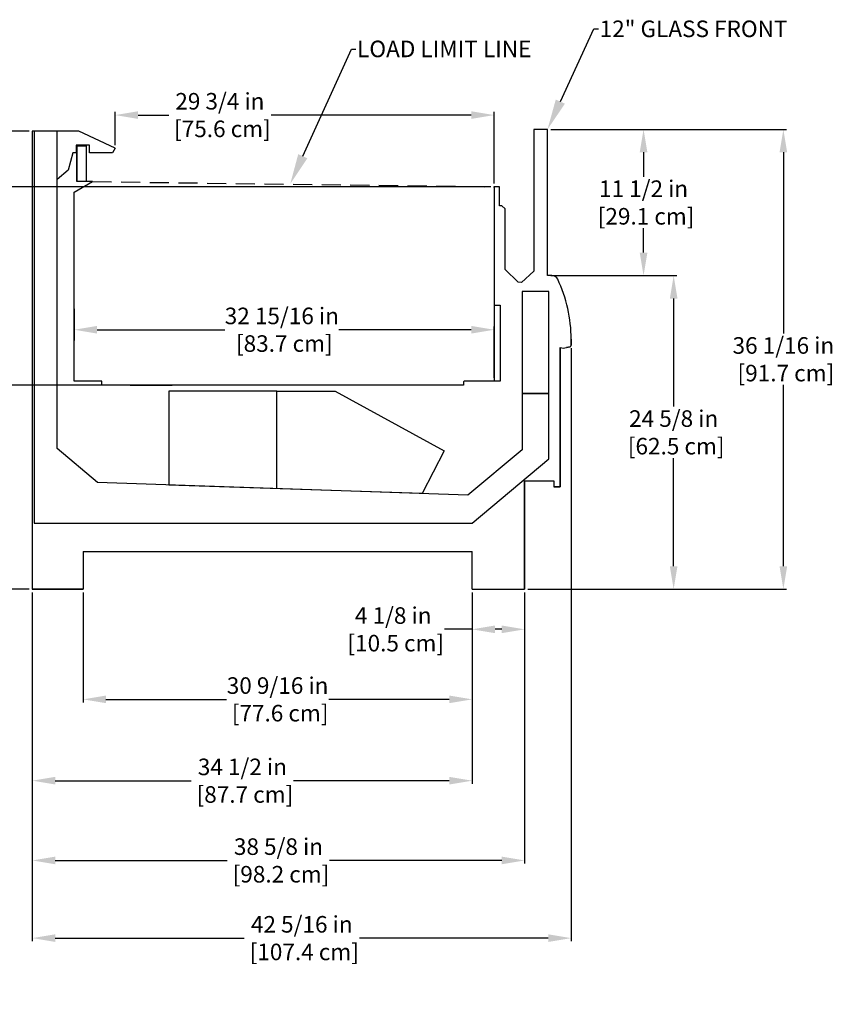
# Model space of a CAD drawing. Units: inches. Extents: x 51 to 223, y 55 to 324.
# Drawn here: x 114 to 178, y 141 to 218 of the extents above; entities that cross this region are included whole.
import ezdxf
from ezdxf import colors
from ezdxf.entities.mleader import LeaderData, LeaderLine
from ezdxf.math import Vec2, Vec3

# ---------------------------------------------------------------- set-up
doc = ezdxf.new("R2010")
doc.units = ezdxf.units.IN
doc.header["$LTSCALE"] = 6
doc.header["$MEASUREMENT"] = 0
doc.linetypes.add('HIDDEN', pattern=[0.375, 0.25, -0.125])
doc.layers.add('DIMS-END', color=7, linetype='Continuous')
doc.layers.add('END VIEW', color=7, linetype='Continuous')
doc.styles.get("Standard").update_dxf_attribs({"font": 'arial.ttf'})
doc.dimstyles.get("Standard").update_dxf_attribs({"dimtxt": 1.3, "dimasz": 1.8, "dimexe": 0.25, "dimexo": 0.25, "dimgap": 0.09, "dimtad": 0, "dimtih": 1, "dimtoh": 1, "dimdec": 4, "dimzin": 0, "dimdsep": 46, "dimlunit": 5, "dimtxsty": 'Standard', "dimcen": 1, "dimadec": 0, "dimazin": 0, "dimtfac": 1, "dimtdec": 4, "dimtofl": 0, "dimtmove": 0, "dimatfit": 3, "dimfxl": 1, "dimfrac": 2, "dimtolj": 1, "dimtzin": 0, "dimarcsym": 0})

# ---------------------------------------------------------------- blocks, each defined once
blk = doc.blocks.new('*D2')
at = {"layer": 'Defpoints', "color": 0, "transparency": 16777216}
for p in [(115.255, 209.251), (99.28, 173.306), (115.255, 173.306)]:
    blk.add_point(p, dxfattribs=at)
at = {"layer": 'DIMS-END', "color": 0, "lineweight": -2, "transparency": 16777216}
for p, q in [((115.005, 209.251), (99.03, 209.251)), ((99.28, 207.451), (99.28, 193.234)), ((99.28, 175.106), (99.28, 189.199)), ((115.005, 173.306), (99.03, 173.306))]:
    blk.add_line(p, q, dxfattribs=at)
at = {"layer": 'DIMS-END', "color": 0, "transparency": 16777216}
for points in [[(98.98, 207.451), (99.58, 207.451), (99.28, 209.251)], [(98.98, 175.106), (99.58, 175.106), (99.28, 173.306)]]:
    blk.add_solid(points, dxfattribs=at)
at = {"layer": 'DIMS-END', "color": 0, "transparency": 16777216, "insert": (99.28, 191.216), "char_height": 1.3, "attachment_point": 5}
blk.add_mtext('\\A1;35 15/16 in\\P [91.3 cm]', dxfattribs=at)
blk = doc.blocks.new('*D1')
at = {"layer": 'Defpoints', "color": 0, "transparency": 16777216}
for p in [(151.511, 204.892), (108.047, 189.307), (149.111, 189.307)]:
    blk.add_point(p, dxfattribs=at)
at = {"layer": 'DIMS-END', "color": 0, "lineweight": -2, "transparency": 16777216}
for p, q in [((151.261, 204.892), (107.797, 204.892)), ((108.047, 203.092), (108.047, 199.16)), ((108.047, 191.107), (108.047, 195.125)), ((148.861, 189.307), (107.797, 189.307))]:
    blk.add_line(p, q, dxfattribs=at)
at = {"layer": 'DIMS-END', "color": 0, "transparency": 16777216}
for points in [[(107.747, 203.092), (108.347, 203.092), (108.047, 204.892)], [(107.747, 191.107), (108.347, 191.107), (108.047, 189.307)]]:
    blk.add_solid(points, dxfattribs=at)
at = {"layer": 'DIMS-END', "color": 0, "transparency": 16777216, "insert": (108.047, 197.143), "char_height": 1.3, "attachment_point": 5}
blk.add_mtext('\\A1;15 9/16 in\\P [39.6 cm]', dxfattribs=at)
blk = doc.blocks.new('*D3')
at = {"layer": 'Defpoints', "color": 0, "transparency": 16777216}
for p in [(151.511, 210.523), (121.754, 207.918), (151.511, 204.892)]:
    blk.add_point(p, dxfattribs=at)
at = {"layer": 'DIMS-END', "color": 0, "lineweight": -2, "transparency": 16777216}
for p, q in [((121.754, 208.168), (121.754, 210.773)), ((123.554, 210.523), (125.96, 210.523)), ((149.711, 210.523), (133.996, 210.523)), ((151.511, 205.142), (151.511, 210.773))]:
    blk.add_line(p, q, dxfattribs=at)
at = {"layer": 'DIMS-END', "color": 0, "transparency": 16777216}
for points in [[(123.554, 210.823), (123.554, 210.223), (121.754, 210.523)], [(149.711, 210.823), (149.711, 210.223), (151.511, 210.523)]]:
    blk.add_solid(points, dxfattribs=at)
at = {"layer": 'DIMS-END', "color": 0, "transparency": 16777216, "insert": (129.978, 210.523), "char_height": 1.3, "attachment_point": 5}
blk.add_mtext('\\A1;29 3/4 in\\P [75.6 cm]', dxfattribs=at)
blk = doc.blocks.new('*D4')
at = {"layer": 'Defpoints', "color": 0, "transparency": 16777216}
for p in [(155.697, 209.398), (155.697, 197.922), (163.236, 197.922)]:
    blk.add_point(p, dxfattribs=at)
at = {"layer": 'DIMS-END', "color": 0, "lineweight": -2, "transparency": 16777216}
for p, q in [((155.947, 209.398), (163.486, 209.398)), ((163.236, 207.598), (163.236, 205.678)), ((163.236, 199.722), (163.236, 201.643)), ((155.947, 197.922), (163.486, 197.922))]:
    blk.add_line(p, q, dxfattribs=at)
at = {"layer": 'DIMS-END', "color": 0, "transparency": 16777216}
for points in [[(162.936, 207.598), (163.536, 207.598), (163.236, 209.398)], [(162.936, 199.722), (163.536, 199.722), (163.236, 197.922)]]:
    blk.add_solid(points, dxfattribs=at)
at = {"layer": 'DIMS-END', "color": 0, "transparency": 16777216, "insert": (163.236, 203.66), "char_height": 1.3, "attachment_point": 5}
blk.add_mtext('\\A1;11 1/2 in\\P [29.1 cm]', dxfattribs=at)
blk = doc.blocks.new('*D5')
at = {"layer": 'Defpoints', "color": 0, "transparency": 16777216}
for p in [(155.697, 197.922), (153.899, 173.306), (165.6, 173.306)]:
    blk.add_point(p, dxfattribs=at)
at = {"layer": 'DIMS-END', "color": 0, "lineweight": -2, "transparency": 16777216}
for p, q in [((155.947, 197.922), (165.85, 197.922)), ((165.6, 196.122), (165.6, 187.632)), ((165.6, 175.106), (165.6, 183.597)), ((154.149, 173.306), (165.85, 173.306))]:
    blk.add_line(p, q, dxfattribs=at)
at = {"layer": 'DIMS-END', "color": 0, "transparency": 16777216}
for points in [[(165.3, 196.122), (165.9, 196.122), (165.6, 197.922)], [(165.3, 175.106), (165.9, 175.106), (165.6, 173.306)]]:
    blk.add_solid(points, dxfattribs=at)
at = {"layer": 'DIMS-END', "color": 0, "transparency": 16777216, "insert": (165.6, 185.614), "char_height": 1.3, "attachment_point": 5}
blk.add_mtext('\\A1;24 5/8 in\\P [62.5 cm]', dxfattribs=at)
blk = doc.blocks.new('*D6')
at = {"layer": 'Defpoints', "color": 0, "transparency": 16777216}
for p in [(155.697, 209.398), (174.212, 209.398), (153.899, 173.306)]:
    blk.add_point(p, dxfattribs=at)
at = {"layer": 'DIMS-END', "color": 0, "lineweight": -2, "transparency": 16777216}
for p, q in [((155.947, 209.398), (174.462, 209.398)), ((174.212, 207.598), (174.212, 193.37)), ((174.212, 175.106), (174.212, 189.335)), ((154.149, 173.306), (174.462, 173.306))]:
    blk.add_line(p, q, dxfattribs=at)
at = {"layer": 'DIMS-END', "color": 0, "transparency": 16777216}
for points in [[(173.912, 207.598), (174.512, 207.598), (174.212, 209.398)], [(173.912, 175.106), (174.512, 175.106), (174.212, 173.306)]]:
    blk.add_solid(points, dxfattribs=at)
at = {"layer": 'DIMS-END', "color": 0, "transparency": 16777216, "insert": (174.212, 191.352), "char_height": 1.3, "attachment_point": 5}
blk.add_mtext('\\A1;36 1/16 in\\P [91.7 cm]', dxfattribs=at)
blk = doc.blocks.new('*D8')
at = {"layer": 'Defpoints', "color": 0, "transparency": 16777216}
for p in [(119.237, 173.306), (149.778, 173.306), (149.778, 164.654)]:
    blk.add_point(p, dxfattribs=at)
at = {"layer": 'DIMS-END', "color": 0, "lineweight": -2, "transparency": 16777216}
for p, q in [((119.237, 173.056), (119.237, 164.404)), ((149.778, 173.056), (149.778, 164.404)), ((121.037, 164.654), (130.49, 164.654)), ((147.978, 164.654), (138.525, 164.654))]:
    blk.add_line(p, q, dxfattribs=at)
at = {"layer": 'DIMS-END', "color": 0, "transparency": 16777216}
for points in [[(121.037, 164.954), (121.037, 164.354), (119.237, 164.654)], [(147.978, 164.954), (147.978, 164.354), (149.778, 164.654)]]:
    blk.add_solid(points, dxfattribs=at)
at = {"layer": 'DIMS-END', "color": 0, "transparency": 16777216, "insert": (134.508, 164.654), "char_height": 1.3, "attachment_point": 5}
blk.add_mtext('\\A1;30 9/16 in\\P [77.6 cm]', dxfattribs=at)
blk = doc.blocks.new('*D7')
at = {"layer": 'Defpoints', "color": 0, "transparency": 16777216}
for p in [(115.255, 173.306), (149.778, 173.306), (149.778, 158.271)]:
    blk.add_point(p, dxfattribs=at)
at = {"layer": 'DIMS-END', "color": 0, "lineweight": -2, "transparency": 16777216}
for p, q in [((115.255, 173.056), (115.255, 158.021)), ((149.778, 173.056), (149.778, 158.021)), ((117.055, 158.271), (127.727, 158.271)), ((147.978, 158.271), (135.763, 158.271))]:
    blk.add_line(p, q, dxfattribs=at)
at = {"layer": 'DIMS-END', "color": 0, "transparency": 16777216}
for points in [[(117.055, 158.571), (117.055, 157.971), (115.255, 158.271)], [(147.978, 158.571), (147.978, 157.971), (149.778, 158.271)]]:
    blk.add_solid(points, dxfattribs=at)
at = {"layer": 'DIMS-END', "color": 0, "transparency": 16777216, "insert": (131.745, 158.271), "char_height": 1.3, "attachment_point": 5}
blk.add_mtext('\\A1;34 1/2 in\\P [87.7 cm]', dxfattribs=at)
blk = doc.blocks.new('*D9')
at = {"layer": 'Defpoints', "color": 0, "transparency": 16777216}
for p in [(115.255, 173.306), (153.899, 173.306), (153.899, 152.01)]:
    blk.add_point(p, dxfattribs=at)
at = {"layer": 'DIMS-END', "color": 0, "lineweight": -2, "transparency": 16777216}
for p, q in [((115.255, 173.056), (115.255, 151.76)), ((153.899, 173.056), (153.899, 151.76)), ((117.055, 152.01), (130.559, 152.01)), ((152.099, 152.01), (138.595, 152.01))]:
    blk.add_line(p, q, dxfattribs=at)
at = {"layer": 'DIMS-END', "color": 0, "transparency": 16777216}
for points in [[(117.055, 152.31), (117.055, 151.71), (115.255, 152.01)], [(152.099, 152.31), (152.099, 151.71), (153.899, 152.01)]]:
    blk.add_solid(points, dxfattribs=at)
at = {"layer": 'DIMS-END', "color": 0, "transparency": 16777216, "insert": (134.577, 152.01), "char_height": 1.3, "attachment_point": 5}
blk.add_mtext('\\A1;38 5/8 in\\P [98.2 cm]', dxfattribs=at)
blk = doc.blocks.new('*D10')
at = {"layer": 'Defpoints', "color": 0, "transparency": 16777216}
for p in [(157.555, 192.462), (115.255, 173.306), (157.555, 145.911)]:
    blk.add_point(p, dxfattribs=at)
at = {"layer": 'DIMS-END', "color": 0, "lineweight": -2, "transparency": 16777216}
for p, q in [((157.555, 192.212), (157.555, 145.661)), ((115.255, 173.056), (115.255, 145.661)), ((117.055, 145.911), (131.882, 145.911)), ((155.755, 145.911), (140.928, 145.911))]:
    blk.add_line(p, q, dxfattribs=at)
at = {"layer": 'DIMS-END', "color": 0, "transparency": 16777216}
for points in [[(117.055, 146.211), (117.055, 145.611), (115.255, 145.911)], [(155.755, 146.211), (155.755, 145.611), (157.555, 145.911)]]:
    blk.add_solid(points, dxfattribs=at)
at = {"layer": 'DIMS-END', "color": 0, "transparency": 16777216, "insert": (136.405, 145.911), "char_height": 1.3, "attachment_point": 5}
blk.add_mtext('\\A1;42 5/16 in\\P [107.4 cm]', dxfattribs=at)
blk = doc.blocks.new('*D11')
at = {"layer": 'Defpoints', "color": 0, "transparency": 16777216}
for p in [(149.778, 173.306), (153.899, 173.306), (153.899, 170.152)]:
    blk.add_point(p, dxfattribs=at)
at = {"layer": 'DIMS-END', "color": 0, "lineweight": -2, "transparency": 16777216}
for p, q in [((149.778, 173.056), (149.778, 169.902)), ((153.899, 173.056), (153.899, 169.902)), ((149.778, 170.152), (147.604, 170.152)), ((152.099, 170.152), (151.578, 170.152))]:
    blk.add_line(p, q, dxfattribs=at)
at = {"layer": 'DIMS-END', "color": 0, "transparency": 16777216}
for points in [[(151.578, 170.452), (151.578, 169.852), (149.778, 170.152)], [(152.099, 170.452), (152.099, 169.852), (153.899, 170.152)]]:
    blk.add_solid(points, dxfattribs=at)
at = {"layer": 'DIMS-END', "color": 0, "transparency": 16777216, "insert": (143.586, 170.152), "char_height": 1.3, "attachment_point": 5}
blk.add_mtext('\\A1;4 1/8 in\\P [10.5 cm]', dxfattribs=at)
blk = doc.blocks.new('*D12')
at = {"layer": 'Defpoints', "color": 0, "transparency": 16777216}
for p in [(151.511, 193.671), (118.545, 189.623), (151.511, 189.634)]:
    blk.add_point(p, dxfattribs=at)
at = {"layer": 'DIMS-END', "color": 0, "lineweight": -2, "transparency": 16777216}
for p, q in [((118.545, 189.873), (118.545, 193.921)), ((120.345, 193.671), (130.357, 193.671)), ((149.711, 193.671), (139.323, 193.671)), ((151.511, 189.884), (151.511, 193.921))]:
    blk.add_line(p, q, dxfattribs=at)
at = {"layer": 'DIMS-END', "color": 0, "transparency": 16777216}
for points in [[(120.345, 193.971), (120.345, 193.371), (118.545, 193.671)], [(149.711, 193.971), (149.711, 193.371), (151.511, 193.671)]]:
    blk.add_solid(points, dxfattribs=at)
at = {"layer": 'DIMS-END', "color": 0, "transparency": 16777216, "insert": (134.84, 193.671), "char_height": 1.3, "attachment_point": 5}
blk.add_mtext('\\A1;32 15/16 in\\P [83.7 cm]', dxfattribs=at)

msp = doc.modelspace()

# ---------------------------------------------------------------- linework, layer by layer
at = {"layer": 'DIMS-END'}
msp.add_line((157.55537, 190.69444), (157.55537, 155.19673), dxfattribs=at)
at = {"layer": 'END VIEW'}
for p, q in [((118.89555, 209.25107), (115.25501, 209.25107)), ((115.25501, 209.25107), (115.25501, 173.30648)), ((118.60612, 209.25107), (115.25501, 209.25107)), ((115.25501, 209.25107), (115.25501, 173.30648)), ((115.38738, 209.25167), (115.38738, 178.49829)), ((117.21275, 209.25167), (115.38738, 209.25167)), ((117.21275, 184.34275), (117.21275, 209.25167)), ((121.75356, 207.91836), (118.89555, 209.25107)), ((155.697, 209.39795), (154.61895, 209.39795)), ((154.61895, 209.39795), (154.61895, 198.26956)), ((155.697, 209.39795), (154.61895, 209.39795)), ((154.61895, 209.39795), (154.61895, 198.26956)), ((155.697, 197.92221), (155.697, 209.39795)), ((155.697, 197.92221), (155.697, 209.39795)), ((119.73711, 208.1697), (118.69279, 208.1697)), ((118.69279, 208.1697), (118.69279, 207.5517)), ((119.4869, 208.09939), (118.7369, 208.09939)), ((118.7369, 208.09939), (118.7369, 205.31758)), ((118.7369, 205.31758), (118.7369, 208.09939)), ((118.7369, 208.09939), (119.4869, 208.09939)), ((119.4869, 208.09939), (119.4869, 205.31758)), ((119.73711, 207.5517), (119.73711, 208.1697)), ((118.44279, 207.5517), (118.07673, 206.18553)), ((118.69279, 207.5517), (118.44279, 207.5517)), ((121.54187, 207.5517), (119.73711, 207.5517)), ((121.75356, 207.91836), (121.54187, 207.5517)), ((118.07673, 206.18553), (117.21275, 205.46653)), ((118.5453, 204.47482), (119.97042, 205.29762)), ((118.5453, 204.47482), (119.97042, 205.29762)), ((119.64458, 205.31758), (118.7369, 205.31758)), ((119.97042, 205.29762), (119.64458, 205.31758)), ((119.97042, 205.29762), (119.64458, 205.31758)), ((151.51057, 204.8924), (151.51057, 203.39975)), ((151.94049, 204.89171), (151.51057, 204.89171)), ((151.94049, 204.89171), (151.69074, 204.89171)), ((151.94049, 203.39975), (151.94049, 204.89171)), ((151.94049, 203.39975), (151.94049, 204.89171)), ((118.5453, 189.62331), (118.5453, 204.47482)), ((118.5453, 189.62331), (118.5453, 204.47482)), ((151.51057, 203.39975), (151.51057, 195.58802)), ((152.11182, 203.39975), (151.94049, 203.39975)), ((152.11182, 203.39975), (151.94049, 203.39975)), ((152.38554, 203.15), (152.11182, 203.39975)), ((152.38554, 203.15), (152.11182, 203.39975)), ((152.38554, 198.40475), (152.38554, 203.15)), ((152.38554, 198.40475), (152.38554, 203.15)), ((153.38454, 197.40575), (152.38554, 198.40475)), ((153.38454, 197.40575), (152.38554, 198.40475)), ((154.61895, 198.26956), (153.66526, 197.38458)), ((154.61895, 198.26956), (153.66526, 197.38458)), ((156.04371, 197.92221), (155.697, 197.92221)), ((156.04371, 197.92221), (155.697, 197.92221)), ((153.66526, 197.38458), (153.38454, 197.40575)), ((153.66526, 197.38458), (153.38454, 197.40575)), ((155.78914, 196.66618), (153.69623, 196.66618)), ((153.69623, 196.66618), (153.69623, 188.66618)), ((155.78914, 188.66618), (155.78914, 196.66618)), ((151.51057, 195.58802), (151.97945, 195.58802)), ((151.51057, 195.58802), (151.51057, 189.63398)), ((151.97945, 195.58802), (151.97945, 189.63398)), ((118.5453, 195.30062), (118.5453, 192.82691)), ((157.55537, 192.92721), (157.55537, 192.46168)), ((157.55537, 192.46168), (157.55537, 192.92721)), ((156.68124, 192.269), (156.68124, 181.34444)), ((156.68124, 181.34444), (156.68124, 192.269)), ((157.46281, 192.34106), (157.19389, 192.269)), ((157.19389, 192.269), (157.46281, 192.34106)), ((120.70725, 189.62331), (118.5453, 189.62331)), ((120.70725, 189.62331), (118.5453, 189.62331)), ((120.70725, 189.3376), (120.70725, 189.62331)), ((120.70725, 189.30663), (120.70725, 189.62331)), ((149.17126, 189.63398), (149.11132, 189.57404)), ((149.17126, 189.63398), (149.11132, 189.57404)), ((149.11132, 189.57404), (149.11132, 189.30663)), ((149.11132, 189.57404), (149.11132, 189.30663)), ((151.7297, 189.63398), (149.17126, 189.63398)), ((151.7297, 189.63398), (149.17126, 189.63398)), ((151.97945, 189.63398), (151.7297, 189.63398)), ((151.97945, 189.63398), (151.7297, 189.63398)), ((120.73822, 189.30663), (120.70725, 189.3376)), ((149.11132, 189.30663), (120.70725, 189.30663)), ((149.11132, 189.30663), (120.73822, 189.30663)), ((122.94635, 189.30663), (126.24256, 189.30663)), ((134.46072, 188.85127), (125.96072, 188.85127)), ((125.96072, 188.85127), (125.96072, 181.46448)), ((134.46072, 181.2597), (134.46072, 188.85127)), ((134.46072, 188.85127), (139.04127, 188.85127)), ((139.04127, 188.85127), (147.58384, 184.15536)), ((153.69623, 188.66618), (155.78914, 188.66618)), ((155.78914, 188.66618), (153.69623, 188.66618)), ((153.69623, 188.66618), (153.69623, 184.24271)), ((155.78914, 183.53288), (155.78914, 188.66618)), ((120.37417, 181.69001), (117.21275, 184.34275)), ((147.58384, 184.15536), (145.85135, 180.8094)), ((153.69623, 184.24271), (149.44156, 180.67495)), ((149.78914, 178.49829), (155.78914, 183.53288)), ((149.78914, 178.49829), (155.78914, 183.53288)), ((149.44156, 180.67495), (120.37417, 181.69001)), ((153.8992, 181.80613), (153.8992, 173.30648)), ((153.8992, 181.80613), (156.18174, 181.80613)), ((153.8992, 173.30648), (153.8992, 181.80613)), ((153.8992, 181.80613), (156.18174, 181.80613)), ((156.18174, 181.80613), (156.18174, 181.34444)), ((156.18174, 181.80613), (156.18174, 181.34444)), ((145.85135, 180.8094), (125.96072, 181.46448)), ((153.8992, 181.34444), (153.8992, 173.36642)), ((156.68124, 181.34444), (156.18174, 181.34444)), ((156.18174, 181.34444), (156.68124, 181.34444)), ((156.18174, 181.34444), (156.68124, 181.34444)), ((115.38738, 178.49829), (149.78914, 178.49829)), ((119.23723, 176.27218), (119.23723, 173.30648)), ((119.23723, 176.27218), (149.77788, 176.27218)), ((149.77788, 173.30648), (149.77788, 176.27218)), ((119.23723, 173.30648), (115.25501, 173.30648)), ((115.25501, 173.30648), (119.23723, 173.30648)), ((115.25501, 173.30648), (119.23723, 173.30648)), ((149.77788, 173.30648), (153.8992, 173.30648))]:
    msp.add_line(p, q, dxfattribs=at)
at = {"layer": 'END VIEW', "linetype": 'HIDDEN'}
msp.add_line((119.97042, 205.29762), (151.51057, 204.89171), dxfattribs=at)
at = {"layer": 'END VIEW'}
for centre, radius, start, end in [((156.04371, 197.42271), 0.4995, 25.3769335, 90), ((156.04371, 197.42271), 0.4995, 25.3769335, 90), ((146.56637, 192.92721), 10.989, 0, 25.3769335), ((146.56637, 192.92721), 10.989, 0, 25.3769335), ((156.93757, 193.22562), 0.99037, 255, 285), ((156.93757, 193.22562), 0.99037, 255, 285), ((157.43049, 192.46168), 0.12488, 285, 0), ((157.43049, 192.46168), 0.12488, 285, 0)]:
    msp.add_arc(centre, radius, start, end, dxfattribs=at)

# ---------------------------------------------------------------- dimensions: what is measured, and where the dimension line sits
at = {"layer": 'DIMS-END'}
for base, p1, p2, picture, middle in [((151.51057, 210.52345), (121.75356, 207.91836), (151.51057, 204.8924), '*D3', (129.97777, 210.52345)), ((151.51057, 193.67109), (118.5453, 189.62331), (151.51057, 189.63398), '*D12', (134.84043, 193.67109)), ((157.55537, 145.91077), (115.25501, 173.30648), (157.55537, 192.46168), '*D10', (136.40519, 145.91077)), ((153.8992, 170.15182), (149.77788, 173.30648), (153.8992, 173.30648), '*D11', (143.58557, 170.15182)), ((149.77788, 158.27077), (115.25501, 173.30648), (149.77788, 173.30648), '*D7', (131.74512, 158.27077)), ((153.8992, 152.01018), (115.25501, 173.30648), (153.8992, 173.30648), '*D9', (134.57711, 152.01018)), ((149.777875, 164.65369), (119.237227, 173.306483), (149.777875, 173.306483), '*D8', (134.507551, 164.65369))]:
    dim = msp.add_linear_dim(base=base, p1=p1, p2=p2, dimstyle='Standard', override={"dimpost": ' in\\X'}, dxfattribs=at)
    dim.commit()
    dim.dimension.update_dxf_attribs({"geometry": picture, "text_midpoint": middle, "dimtype": 160})
for base, p1, p2, picture, middle in [((99.28005, 173.30648), (115.25501, 209.25107), (115.25501, 173.30648), '*D2', (99.28005, 191.21627)), ((174.21228, 209.39795), (153.8992, 173.30648), (155.697, 209.39795), '*D6', (174.21228, 191.35222)), ((163.23607, 197.92221), (155.697, 209.39795), (155.697, 197.92221), '*D4', (163.23607, 203.66008)), ((108.04679, 189.30663), (151.51057, 204.89171), (149.11132, 189.30663), '*D1', (108.04679, 197.14266)), ((165.59962, 173.30648), (155.697, 197.92221), (153.8992, 173.30648), '*D5', (165.59962, 185.61435))]:
    dim = msp.add_linear_dim(base=base, p1=p1, p2=p2, angle=90, dimstyle='Standard', override={"dimpost": ' in\\X'}, dxfattribs=at)
    dim.commit()
    dim.dimension.update_dxf_attribs({"geometry": picture, "text_midpoint": middle, "dimtype": 160})

# ---------------------------------------------------------------- leaders
ml = msp.add_multileader_mtext('Standard', dxfattribs=at)
ml.set_content('{\\fArial|b1|i0|c0|p34;12" GLASS FRONT}', color=256)
ml.set_leader_properties()
ml.build(insert=Vec2(0, 0))
ml.multileader.update_dxf_attribs({"dogleg_length": 0.36, "arrow_head_size": 2.4})
ctx = ml.context
ctx.base_point, ctx.char_height, ctx.arrow_head_size, ctx.landing_gap_size, ctx.plane_origin, ctx.plane_x_axis = Vec3(159.7005, 217.28104), 1.3, 2.4, 0.09, Vec3(145.27411, 219.70636), Vec3(1, 0, 0)
notes = []
notes.append((ctx, [(0, (1, 1, 0), (159.3405, 217.28104), (1, 0, 0), 0.36, [(0, [(155.697, 209.39795)], 0, [])])]))
ctx.mtext.insert, ctx.mtext.text_direction, ctx.mtext.flow_direction = Vec3(159.7905, 217.94257), Vec3(1, 0, 0), 5
ml = msp.add_multileader_mtext('Standard', dxfattribs=at)
ml.set_content('{\\fArial|b1|i0|c0|p34;LOAD LIMIT LINE}', color=256)
ml.set_leader_properties()
ml.build(insert=Vec2(0, 0))
ml.multileader.update_dxf_attribs({"dogleg_length": 0.36, "arrow_head_size": 2.4})
ctx = ml.context
ctx.base_point, ctx.char_height, ctx.arrow_head_size, ctx.landing_gap_size, ctx.plane_origin, ctx.plane_x_axis = Vec3(140.65843, 215.70432), 1.3, 2.4, 0.09, Vec3(125.07585, 215.41305), Vec3(1, 0, 0)
notes.append((ctx, [(0, (1, 1, 0), (140.29843, 215.70432), (1, 0, 0), 0.36, [(0, [(135.49873, 205.10464)], 0, [])])]))
ctx.mtext.insert, ctx.mtext.text_direction, ctx.mtext.flow_direction = Vec3(140.74843, 216.3654), Vec3(1, 0, 0), 5
for ctx, leaders in notes:
    for number, flags, end, landing, length, lines in leaders:
        leader = LeaderData()
        leader.index, (leader.has_last_leader_line, leader.has_dogleg_vector, leader.attachment_direction) = number, flags
        leader.last_leader_point, leader.dogleg_vector, leader.dogleg_length = Vec3(end), Vec3(landing), length
        for number, points, colour, breaks in lines:
            line = LeaderLine()
            line.index, line.vertices, line.color, line.breaks = number, Vec3.list(points), colors.encode_raw_color(colour), breaks
            leader.lines.append(line)
        ctx.leaders.append(leader)

doc.saveas('drawing.dxf')
